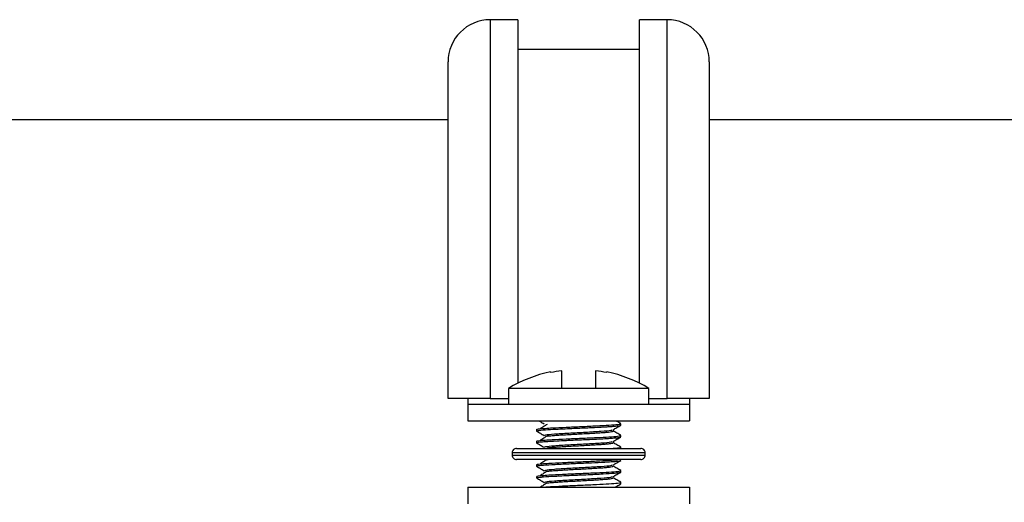
# Model space of a CAD drawing. Extents: x 0 to 16.5, y 0 to 11.7.
# Drawn here: x 5.6 to 6, y 6.5 to 6.6 of the extents above; entities that cross this region are included whole.
import ezdxf

# ---------------------------------------------------------------- set-up
doc = ezdxf.new("R2010")
doc.units = 0
doc.linetypes.add('SLD-SOLID', pattern=[0])
doc.layers.get('0').update_dxf_attribs({"linetype": 'CONTINUOUS'})

msp = doc.modelspace()

# ---------------------------------------------------------------- linework, layer by layer
at = {"color": 7, "linetype": 'SLD-SOLID'}
for p, q in [((5.78439583609956, 6.646519897893189), (5.774592686493263, 6.646519897893189)), ((5.774592686493268, 6.646519897893189), (5.774592686493268, 6.511874228601851)), ((5.784395836099566, 6.646519897893189), (5.784395836099566, 6.51730031451601)), ((5.837506072320036, 6.646519897893189), (5.82770292271374, 6.646519897893189)), ((5.82770292271374, 6.517300314516012), (5.82770292271374, 6.64651989789318)), ((5.83750607232004, 6.511874228601851), (5.83750607232004, 6.64651989789318)), ((5.827702922713738, 6.635889976633347), (5.78439583609957, 6.635889976633347)), ((5.759592686493268, 6.511874228601851), (5.759592686493268, 6.63151989789318)), ((5.85250607232004, 6.631519897893189), (5.85250607232004, 6.511874228601851)), ((5.759592686493268, 6.610939189231773), (5.5159772633763, 6.610939189231773)), ((6.018322210057289, 6.610939189231773), (5.85250607232004, 6.610939189231773)), ((5.796049379406654, 6.521362990392213), (5.796049379406654, 6.521098704945743)), ((5.800049379406653, 6.515461280220398), (5.800049379406653, 6.521772360363358)), ((5.812049379406653, 6.521772360363358), (5.812049379406653, 6.515461280220398)), ((5.816049379406653, 6.521098704945743), (5.816049379406653, 6.521362990392213)), ((5.781049379406653, 6.515461280220398), (5.781049379406653, 6.509905724664844)), ((5.800049379406653, 6.515461280220398), (5.781049379406653, 6.515461280220398)), ((5.812049379406653, 6.515461280220398), (5.800049379406653, 6.515461280220398)), ((5.831049379406654, 6.515461280220398), (5.812049379406653, 6.515461280220398)), ((5.831049379406654, 6.509905724664844), (5.831049379406654, 6.515461280220398)), ((5.766679300666496, 6.511874228601851), (5.766679300666496, 6.509905724664844)), ((5.766679300666496, 6.509905724664843), (5.766679300666496, 6.504000212853819)), ((5.766679300666496, 6.509905724664843), (5.845419458146811, 6.509905724664843)), ((5.774592686493268, 6.511874228601851), (5.781049379406653, 6.511874228601851)), ((5.831049379406654, 6.511874228601851), (5.83750607232004, 6.511874228601851)), ((5.845419458146811, 6.511874228601851), (5.845419458146811, 6.509905724664844)), ((5.845419458146811, 6.509905724664843), (5.845419458146811, 6.504000212853819)), ((5.766679300666496, 6.504000212853819), (5.845419458146811, 6.504000212853819)), ((5.793999382710577, 6.502886784697719), (5.794059447379755, 6.502928168510379)), ((5.821049379406654, 6.502405153829313), (5.821049379406654, 6.502927189524926)), ((5.791049379406654, 6.500842711004175), (5.791049379406654, 6.500323186524592)), ((5.821049379406654, 6.498239826477954), (5.821049379406654, 6.49876052285826)), ((5.791049379406654, 6.496676044337509), (5.791049379406654, 6.496156215833654)), ((5.782392792028658, 6.492582890019174), (5.782392792028658, 6.491795488444371)), ((5.829705966784648, 6.492582890019174), (5.782392792028658, 6.492582890019174)), ((5.782392792028658, 6.491795488444371), (5.829705966784648, 6.491795488444371)), ((5.783967595178265, 6.494157693168781), (5.828131163635042, 6.494157693168781)), ((5.821049379406654, 6.494157693168781), (5.821049379406654, 6.494593856191593)), ((5.829705966784648, 6.491795488444371), (5.829705966784648, 6.492582890019174)), ((5.828131163635042, 6.490220685294765), (5.783967595178265, 6.490220685294765)), ((5.791049379406654, 6.488342711004176), (5.791049379406654, 6.487822688851119)), ((5.794874844835225, 6.490182263315955), (5.795162384117543, 6.490220685294765)), ((5.821049379406654, 6.489906218355183), (5.821049379406654, 6.490220685294765)), ((5.821049379406654, 6.485738870685406), (5.821049379406654, 6.486260522858259)), ((5.791049379406654, 6.484176044337508), (5.791049379406654, 6.483655563362229)), ((5.820750368374808, 6.481521478016623), (5.820766332695628, 6.481572212796732)), ((5.821049379406654, 6.481572212796732), (5.821049379406654, 6.482093856191593)), ((5.766679300666496, 6.480378165609724), (5.766679300666496, 6.474472653798702)), ((5.766679300666496, 6.480378165609724), (5.845419458146811, 6.480378165609724)), ((5.845419458146811, 6.480378165609724), (5.845419458146811, 6.474472653798702))]:
    msp.add_line(p, q, dxfattribs=at)
for centre, radius, start, end in [((5.774592686493268, 6.631519897893179), 0.01499999999999968, 90, 179.9999999999627), ((5.83750607232004, 6.631519897893179), 0.01499999999999968, 3.731850826250606e-11, 90), ((5.806049379406653, 6.473933502442621), 0.04847222222222104, 101.9058285169492, 121.0482219935086), ((5.806049379406653, 6.473933502442621), 0.04821365291243192, 97.14876860638955, 101.9706222505022), ((5.806049379406653, 6.473933502442621), 0.04821365291243192, 78.0293777494978, 82.8512313936115), ((5.806049379406653, 6.473933502442621), 0.04847222222222104, 58.95177800649138, 78.09417148305079), ((5.783967595178265, 6.492582890019174), 0.001574803149607007, 89.99999999993537, 180), ((5.783967595178265, 6.491795488444371), 0.001574803149607007, 180, 270.0000000000654), ((5.828131163635042, 6.492582890019174), 0.001574803149607007, 0, 90.00000000009695), ((5.828131163635042, 6.491795488444371), 0.001574803149606119, 269.9999999999039, 0)]:
    msp.add_arc(centre, radius, start, end, dxfattribs=at)
for points, knots in [([(5.774592686493268, 6.511874228601851), (5.772916841316953, 6.511874228601851), (5.769565349221105, 6.511874228601851), (5.765094889118912, 6.511874228601851), (5.761703057809687, 6.511874228601851), (5.759863294609706, 6.511874228601851), (5.759670988322927, 6.511874228601851), (5.759592686493268, 6.511874228601851)], [0, 0, 0, 0, 0.2123604453995995, 0.4246957680139241, 0.6377615150266519, 0.852506454046082, 1, 1, 1, 1]), ([(5.85250607232004, 6.511874228601851), (5.852338278502907, 6.511874228601851), (5.852002658108964, 6.511874228601851), (5.849379709669366, 6.511874228601851), (5.845526106043644, 6.511874228601851), (5.84131660151874, 6.511874228601851), (5.838568890589115, 6.511874228601851), (5.83750607232004, 6.511874228601851)], [0, 0, 0, 0, 0.2172355070240549, 0.4345134266055474, 0.6506361384309334, 0.864865590252734, 1, 1, 1, 1]), ([(5.791285106894708, 6.500842711004175), (5.791224796875194, 6.500872919512759), (5.791004854165364, 6.500983085970859), (5.792574181169668, 6.501165159528637), (5.794811599387751, 6.501329948464073), (5.79761617883654, 6.501488600606161), (5.801424446554948, 6.501687408431934), (5.807018331965378, 6.501922227791485), (5.812454289401244, 6.502173304906623), (5.817093599180668, 6.502414397672895), (5.820038398859066, 6.502659452727394), (5.821322424429092, 6.502832070118838), (5.820995241919193, 6.502920109894617), (5.820968931865661, 6.502927189524926)], [0, 0, 0, 0, 0.04471636977565348, 0.1630747199474177, 0.2500884601023411, 0.2850768892865763, 0.4032831025284343, 0.5198554360931432, 0.6377167439984767, 0.7547528732996125, 0.8721356696676741, 0.989717918060739, 1, 1, 1, 1]), ([(5.791195067776989, 6.500290246064237), (5.791211936100707, 6.500358956249225), (5.791249874071473, 6.500513489979614), (5.79384424269004, 6.500758005862163), (5.79748751248611, 6.500962594311626), (5.801070804101064, 6.501143423502827), (5.805143035619566, 6.501328082526264), (5.80940582809194, 6.501505952095852), (5.812758123600724, 6.501671036520786), (5.81447239532352, 6.501761380390174), (5.815203525950307, 6.50180191454743), (5.815735276928399, 6.501831211548315), (5.816472354105415, 6.501873031190231), (5.817760906210189, 6.501951299004069), (5.819658238935169, 6.502099968514693), (5.820951122684801, 6.502263554693037), (5.820957203194093, 6.502371560703261), (5.820959094415836, 6.502405153829313)], [0, 0, 0, 0, 0.1000101546649736, 0.2249294231947707, 0.3290025157117927, 0.4063348121241928, 0.4716988770171148, 0.5899550793364967, 0.6679809832596388, 0.6973372470604318, 0.7169821523758182, 0.7251451715277398, 0.7403835916656544, 0.7785513845028813, 0.8413459340132675, 0.9506538013364766, 0.9999999999999999, 0.9999999999999999, 0.9999999999999999, 0.9999999999999999]), ([(5.79185783031327, 6.504000212853819), (5.792045972724744, 6.503891387104153), (5.792686454888453, 6.503520917994785), (5.793326667194481, 6.5031497066971), (5.793778816360055, 6.502887539167798)], [0, 0, 0, 0, 0.2937512114075857, 1, 1, 1, 1]), ([(5.794813082760238, 6.502683209728046), (5.794401730442126, 6.502422740858208), (5.793578004457165, 6.501901156399069), (5.792726240408132, 6.501378094591764), (5.792299830326863, 6.501116239412486)], [0, 0, 0, 0, 0.4993800433921831, 1, 1, 1, 1]), ([(5.81828862265458, 6.500782977360156), (5.818742006231476, 6.501045757120067), (5.819647270502353, 6.501570445573462), (5.820552738778471, 6.502094753217484), (5.82100472130573, 6.502356471822382)], [0, 0, 0, 0, 0.5008300796610675, 1, 1, 1, 1]), ([(5.821002923606745, 6.502976806664937), (5.820549027595058, 6.503239510351335), (5.819959871083907, 6.503580499439939), (5.819371047217941, 6.503921845497501), (5.819235863088258, 6.504000212853819)], [0, 0, 0, 0, 0.7704166941971856, 1, 1, 1, 1]), ([(5.79106889609209, 6.50028999161209), (5.791520078940587, 6.500029043147904), (5.792423567976955, 6.499506496519113), (5.793326692603591, 6.498982964149134), (5.793778816360055, 6.498720872501131)], [0, 0, 0, 0, 0.4993783325914897, 1, 1, 1, 1]), ([(5.791285106894708, 6.496676044337509), (5.791224796875194, 6.496706252846091), (5.791004854165365, 6.496816419304192), (5.792574181169668, 6.49699849286197), (5.794811599387752, 6.497163281797406), (5.797616178836541, 6.497321933939493), (5.801424446554948, 6.497520741765269), (5.807018331965378, 6.497755561124818), (5.812454289401245, 6.498006638239956), (5.817093599180668, 6.498247731006229), (5.820038398859067, 6.498492786060727), (5.821322424429092, 6.49866540345217), (5.820995241919193, 6.49875344322795), (5.820968931865661, 6.49876052285826)], [0, 0, 0, 0, 0.04471636977565301, 0.1630747199474171, 0.2500884601023411, 0.2850768892865763, 0.4032831025284342, 0.5198554360931432, 0.6377167439984768, 0.7547528732996126, 0.8721356696676742, 0.9897179180607392, 1, 1, 1, 1]), ([(5.793999355665941, 6.498720099397632), (5.793984195290063, 6.498802116918426), (5.793949894386595, 6.498987684551202), (5.797156247261212, 6.499286932015045), (5.802380814534784, 6.499614028147429), (5.808651279965797, 6.499929968735422), (5.814156182987993, 6.500266620290711), (5.817666200262464, 6.500544595503447), (5.817867337717775, 6.500716813646114), (5.817942756158556, 6.500781388509974)], [0, 0, 0, 0, 0.1211595248356601, 0.274127844815499, 0.4324137480149897, 0.589265813932035, 0.7482175605954866, 0.9055917309564929, 1, 1, 1, 1]), ([(5.794822726239207, 6.498517597563455), (5.794824634678229, 6.498517942858179), (5.795100875478772, 6.498567923229525), (5.796146820606971, 6.498667724102522), (5.797927354749172, 6.498804117421654), (5.800161069231796, 6.498949900403827), (5.80267024635668, 6.499100267663864), (5.805332692394893, 6.499245160197019), (5.80802368985546, 6.49938228950307), (5.810631609603499, 6.499531552166401), (5.813021676078407, 6.499681379684821), (5.815070026271923, 6.499819908448238), (5.816699045842921, 6.499962891134859), (5.817812742176305, 6.500113369232559), (5.818391895561797, 6.500255200219129), (5.818303273394116, 6.5003427352954), (5.818261699323922, 6.500383799393702)], [0, 0, 0, 0, 0.0005431771175977649, 0.07862325181694887, 0.1549695805079999, 0.2325370906869526, 0.3109911382845762, 0.3884398590204104, 0.4648478293211969, 0.5429997539051272, 0.6212729128230059, 0.6978625605268067, 0.7750516981101289, 0.8534824599227043, 0.9312662886126231, 1, 1, 1, 1]), ([(5.821002923606745, 6.498810139998271), (5.820549118562244, 6.499072833730875), (5.819643519286037, 6.499597057198633), (5.818738415442632, 6.500121819763496), (5.818286868377291, 6.500383618448687)], [0, 0, 0, 0, 0.5011102111289748, 0.9999999999999999, 0.9999999999999999, 0.9999999999999999, 0.9999999999999999]), ([(5.79106889609209, 6.496123324945422), (5.791520117561327, 6.495862336599809), (5.79242359853162, 6.495339759506729), (5.793326731206692, 6.494816257546705), (5.793778816360055, 6.494554205834465)], [0, 0, 0, 0, 0.4994255375312059, 0.9999999999999999, 0.9999999999999999, 0.9999999999999999, 0.9999999999999999]), ([(5.791258287928897, 6.496156215833654), (5.791230950395707, 6.496199574917515), (5.791172793852985, 6.496291814930373), (5.792315913649527, 6.496441062446797), (5.794402424193717, 6.496624965627542), (5.797630224404323, 6.496803941166152), (5.801250026257335, 6.496984265768602), (5.805168407371583, 6.497163499299739), (5.809798513119734, 6.497354121616534), (5.814289345675554, 6.497581973952479), (5.817159873460238, 6.497743205093054), (5.819123864958692, 6.497887150014185), (5.820335396328979, 6.498026448831081), (5.821079206646142, 6.498148631793713), (5.820893476417533, 6.498214750001757), (5.820823035009718, 6.498239826477954)], [0, 0, 0, 0, 0.06438418188330212, 0.1369677870495343, 0.2080420125045045, 0.3262060300341872, 0.4060021986327877, 0.4589746365136175, 0.581481456033017, 0.6944847558110737, 0.7686558414526182, 0.8255844043526512, 0.9029450860383812, 0.9631902419655773, 1, 1, 1, 1]), ([(5.794813082760238, 6.498516543061379), (5.794401285161092, 6.498256027854839), (5.793576734662871, 6.497734393091083), (5.792725793730567, 6.497211381509512), (5.792299830326863, 6.496949572745819)], [0, 0, 0, 0, 0.4994207147243165, 0.9999999999999999, 0.9999999999999999, 0.9999999999999999, 0.9999999999999999]), ([(5.793999328611624, 6.494553414090877), (5.79398416176992, 6.494635437794042), (5.793949847683061, 6.494821011595761), (5.797156240921972, 6.495120265335342), (5.802380815825019, 6.495447361484655), (5.808651281149787, 6.49576330206627), (5.814156176871754, 6.496099953630116), (5.817666159774566, 6.496377924097975), (5.817867302314474, 6.496550137459453), (5.817942719178552, 6.49661470754831)], [0, 0, 0, 0, 0.1211684101015164, 0.2741363976911405, 0.4324219569456542, 0.5892736820333575, 0.7482250833049973, 0.9055989117021627, 1, 1, 1, 1]), ([(5.794845614540481, 6.494348023284179), (5.79514798666042, 6.494387645702588), (5.795825966481982, 6.494476487227292), (5.797477894956584, 6.494605482688899), (5.799600616106196, 6.494747836478379), (5.802059481980202, 6.494898107433571), (5.804696202750266, 6.495045695124857), (5.807390755633339, 6.495181810220071), (5.81002890356624, 6.495329352829965), (5.812485169815857, 6.495479647386964), (5.814623285444019, 6.495622001183664), (5.816352787063878, 6.495761127370607), (5.817615377213849, 6.495910938826339), (5.81826271678177, 6.496060523176809), (5.81846265064048, 6.496155557015614), (5.818280965909991, 6.496208939344852), (5.818261566217645, 6.496214639332744)], [0, 0, 0, 0, 0.06172529490571046, 0.1384006714465061, 0.2154933799456951, 0.2939110368832894, 0.3717672557334215, 0.4480464285065817, 0.5258961282608471, 0.6043154621865618, 0.6814178058317936, 0.7580847992619067, 0.8363930471314821, 0.9145021975776162, 0.9908708285015395, 1, 1, 1, 1]), ([(5.821002923606745, 6.494643473331603), (5.82054918638402, 6.494906132409612), (5.819643594914696, 6.495430360549758), (5.818738483230253, 6.495955118410367), (5.818286868377291, 6.496216951782021)], [0, 0, 0, 0, 0.5010396388378501, 1, 1, 1, 1]), ([(5.81828862265458, 6.496616310693489), (5.818741943949982, 6.496879055238555), (5.819647206697875, 6.497403744573187), (5.820552676489278, 6.497928051352336), (5.82100472130573, 6.498189805155715)], [0, 0, 0, 0, 0.5007621228846328, 0.9999999999999999, 0.9999999999999999, 0.9999999999999999, 0.9999999999999999]), ([(5.817755398377175, 6.494157693168781), (5.81850517994958, 6.494213815025904), (5.820345081805739, 6.494351533413354), (5.821320279403393, 6.494498742051475), (5.820995082267345, 6.494586776953224), (5.820968931865661, 6.494593856191593)], [0, 0, 0, 0, 0.387438290589655, 0.9507414642329026, 1, 1, 1, 1]), ([(5.791285106894708, 6.488342711004176), (5.791224797558674, 6.488372919513353), (5.791004857341408, 6.488483085973626), (5.792574146347268, 6.488665159498296), (5.794811667532799, 6.488829948523446), (5.797615999856196, 6.488988600450217), (5.801427141945825, 6.489187410780413), (5.807008710628611, 6.489422219408473), (5.812490457337113, 6.489673336419525), (5.81695957095228, 6.489914280894915), (5.819640504782273, 6.490098150623189), (5.820063249475765, 6.490200377900169), (5.820147227485913, 6.490220685294765)], [0, 0, 0, 0, 0.04961682044448293, 0.1809460190811559, 0.2774955633113865, 0.3163183616999518, 0.4474787507760096, 0.5768262038964944, 0.7076038895858835, 0.8374659656485403, 0.9677126998956601, 1, 1, 1, 1]), ([(5.791278234433672, 6.487789544764532), (5.79122804111564, 6.487845672643631), (5.791107340900773, 6.487980643738052), (5.793318405183092, 6.488220607112455), (5.796808861671378, 6.488426883537636), (5.800433392370091, 6.488611848938653), (5.804329078297582, 6.488793083132903), (5.809164683294798, 6.488992785613942), (5.81362232157742, 6.489214129483877), (5.816603128173171, 6.489376450601643), (5.818665717210274, 6.48951441747398), (5.820119075291553, 6.489662381711348), (5.821043362709588, 6.489795970905897), (5.820861854859531, 6.489874435249377), (5.820788332505974, 6.489906218355183)], [0, 0, 0, 0, 0.08212478251482629, 0.1974860257196064, 0.3218001080590751, 0.3907087558914082, 0.4524391620266028, 0.5752988415132185, 0.6865906433983082, 0.7497457726578286, 0.8139372886704737, 0.8863437137226597, 0.9539618938735258, 1, 1, 1, 1]), ([(5.794813082760238, 6.490183209728046), (5.794400394862853, 6.489922601762246), (5.793574195783284, 6.489400865935158), (5.792724900912045, 6.488877955275436), (5.792299830326863, 6.488616239412486)], [0, 0, 0, 0, 0.4995017636676589, 1, 1, 1, 1]), ([(5.793999274473867, 6.4862200434573), (5.793984094692295, 6.48630207953186), (5.793949754224668, 6.486487665678105), (5.797156228237909, 6.486786931975926), (5.802380818407111, 6.487114028159111), (5.808651283516876, 6.487429968727965), (5.814156164641206, 6.487766620308927), (5.817666078818799, 6.48804458128927), (5.817867231525668, 6.488216785090635), (5.817942645236041, 6.488281345631745)], [0, 0, 0, 0, 0.1211861887721681, 0.2741535095743408, 0.4324383788621082, 0.5892894202331486, 0.7482401286356368, 0.9056132710402909, 1, 1, 1, 1]), ([(5.81828862265458, 6.488282977360155), (5.818741818983611, 6.48854565154969), (5.819647078475625, 6.489070343141723), (5.820552551506812, 6.489594647696348), (5.82100472130573, 6.489856471822382)], [0, 0, 0, 0, 0.5006258791311318, 1, 1, 1, 1]), ([(5.79106889609209, 6.48778999161209), (5.791520195201889, 6.487528923569207), (5.79242366025753, 6.487006286035103), (5.793326808815086, 6.486482844419063), (5.793778816360055, 6.486220872501131)], [0, 0, 0, 0, 0.4995202714045531, 0.9999999999999999, 0.9999999999999999, 0.9999999999999999, 0.9999999999999999]), ([(5.791285106894708, 6.484176044337508), (5.791224796875193, 6.484206252846092), (5.791004854165364, 6.484316419304192), (5.792574181169668, 6.48449849286197), (5.794811599387751, 6.484663281797406), (5.797616178836541, 6.484821933939494), (5.801424446554948, 6.485020741765267), (5.807018331965379, 6.485255561124818), (5.812454289401245, 6.485506638239956), (5.817093599180668, 6.485747731006229), (5.820038398859067, 6.485992786060727), (5.821322424429091, 6.486165403452169), (5.820995241919193, 6.48625344322795), (5.820968931865661, 6.486260522858259)], [0, 0, 0, 0, 0.04471636977565303, 0.1630747199474172, 0.2500884601023407, 0.2850768892865759, 0.403283102528434, 0.5198554360931431, 0.6377167439984766, 0.7547528732996124, 0.8721356696676741, 0.9897179180607392, 1, 1, 1, 1]), ([(5.791331672438013, 6.483655563362229), (5.791258472396224, 6.483692270366291), (5.791090913399021, 6.483776294755354), (5.792064907793739, 6.483909214900415), (5.793909537387957, 6.484090699481972), (5.797387667707133, 6.484294033340229), (5.802767788247215, 6.484561305026171), (5.807817226371855, 6.484769003774263), (5.811864516783893, 6.484959242249725), (5.815555396569065, 6.48514883082455), (5.818934949037112, 6.48535497733111), (5.82095541929544, 6.485577803472562), (5.820854105055378, 6.485697620244911), (5.820819224654671, 6.485738870685406)], [0, 0, 0, 0, 0.05421826419387937, 0.1241086446986617, 0.1868824096402904, 0.3118186324535565, 0.4289280050367769, 0.5544219152180074, 0.625786537536405, 0.6969158957895664, 0.8215047221596439, 0.9385477617805248, 0.9999999999999999, 0.9999999999999999, 0.9999999999999999, 0.9999999999999999]), ([(5.794813082760238, 6.486016543061379), (5.794399949845546, 6.485755888672738), (5.793572926694851, 6.485234102085252), (5.792724454770317, 6.484711242123335), (5.792299830326863, 6.484449572745819)], [0, 0, 0, 0, 0.4995421401987593, 1, 1, 1, 1]), ([(5.794871942927294, 6.486016552953124), (5.794967262119436, 6.486031845400884), (5.795371606011183, 6.486096715944818), (5.796619727775925, 6.486208764741611), (5.798543168059778, 6.486345137192061), (5.800867641755509, 6.486493693269666), (5.803435638507553, 6.486643824121463), (5.806117963254858, 6.486784058584655), (5.808796722797386, 6.486925192989392), (5.811358087834878, 6.487075402605991), (5.813658153465582, 6.487223568569609), (5.815590645777588, 6.487359785740868), (5.817084019420214, 6.487506617271465), (5.818027915169097, 6.487657096281255), (5.818429313515496, 6.487781192563459), (5.818277130157646, 6.487855790828899), (5.81822039941449, 6.487883599487456)], [0, 0, 0, 0, 0.0239527927847397, 0.1016077165068279, 0.1779191185061412, 0.2559376359458688, 0.3342925088060887, 0.4111079761427498, 0.4880426900470038, 0.5664264896648178, 0.6443774464788827, 0.7206655538662717, 0.7984057766170964, 0.8768437858396718, 0.9540899632381706, 1, 1, 1, 1]), ([(5.821002923606745, 6.48631013999827), (5.820549321591544, 6.486572729707683), (5.81964374535433, 6.487096966798814), (5.818738618374424, 6.487621715647926), (5.818286868377291, 6.487883618448687)], [0, 0, 0, 0, 0.5008987609890627, 0.9999999999999999, 0.9999999999999999, 0.9999999999999999, 0.9999999999999999]), ([(5.81828862265458, 6.484116310693489), (5.818741756298, 6.484378949741871), (5.819647014052676, 6.484903642707581), (5.820552488812769, 6.485427945905134), (5.82100472130573, 6.485689805155715)], [0, 0, 0, 0, 0.5005575937683513, 0.9999999999999999, 0.9999999999999999, 0.9999999999999999, 0.9999999999999999]), ([(5.79106889609209, 6.483623324945423), (5.791520234222243, 6.483362217086429), (5.792423691432345, 6.482839549573844), (5.793326847820895, 6.482316137893545), (5.793778816360055, 6.482054205834465)], [0, 0, 0, 0, 0.4995677992325633, 1, 1, 1, 1]), ([(5.794813082760238, 6.481849876394713), (5.79439950491605, 6.481589175554235), (5.793571657838579, 6.481067338052744), (5.792724008806434, 6.480544528947678), (5.792299830326863, 6.480282906079152)], [0, 0, 0, 0, 0.4995824173866408, 1, 1, 1, 1]), ([(5.793341597429322, 6.480378165609724), (5.793991118755057, 6.480429595649229), (5.794947034846365, 6.480505286470134), (5.797626606061407, 6.480655131225666), (5.801420529503526, 6.480854126205558), (5.807019388471693, 6.481088880673594), (5.812454007161079, 6.481339975255763), (5.817093675121167, 6.481581063348743), (5.820038377341734, 6.481826119674804), (5.821322424768192, 6.481998736781079), (5.820995241944432, 6.482086776560955), (5.820968931865661, 6.482093856191593)], [0, 0, 0, 0, 0.09000478340786415, 0.1324621953821776, 0.2759018984653446, 0.417358937445362, 0.5603801082220957, 0.7023999494516716, 0.8448404607948126, 0.9875230012027649, 1, 1, 1, 1]), ([(5.793999247390383, 6.482053358130449), (5.793984061134759, 6.482135400394043), (5.793949707469735, 6.48232099271588), (5.797156221893074, 6.482620265296211), (5.802380819698974, 6.48294736149634), (5.808651284699979, 6.483263302058813), (5.814156158526891, 6.483599953648332), (5.817666038350873, 6.483877909886032), (5.817867196140112, 6.484050108908464), (5.817942608273484, 6.484114664676825)], [0, 0, 0, 0, 0.1211950821906276, 0.2741620685948397, 0.4324465918600893, 0.5892972903430664, 0.7482476512674631, 0.905620449642702, 1, 1, 1, 1]), ([(5.794835685618944, 6.481850704937495), (5.794853670033757, 6.481853892186246), (5.795151699729409, 6.481906709850057), (5.796232460392903, 6.482008935153892), (5.798041721128255, 6.482145096493816), (5.80029289353486, 6.482291520374663), (5.802814497640813, 6.482441876109617), (5.805481443543456, 6.482585994280185), (5.808170854777557, 6.482723653329002), (5.810770737771211, 6.482873192234885), (5.813144386636417, 6.483022803428237), (5.815171363784331, 6.483160659404608), (5.816775174072579, 6.483304486252219), (5.817857459023605, 6.483454991846296), (5.818400037857665, 6.483593518706827), (5.818296784432347, 6.483678519094215), (5.818250007362053, 6.483717026960502)], [0, 0, 0, 0, 0.005009941481532424, 0.08302251423833278, 0.1593319670250267, 0.2369977255920435, 0.3154464793051713, 0.3927872313216513, 0.4692653353162835, 0.5474744878088434, 0.6256998618531926, 0.7022022747729266, 0.7795082938256849, 0.8579539318216842, 0.9356486344581841, 1, 1, 1, 1]), ([(5.821002923606745, 6.482143473331604), (5.820549388978137, 6.482406028326607), (5.819643820170844, 6.482930269693588), (5.818738685731739, 6.483455014238126), (5.818286868377291, 6.483716951782021)], [0, 0, 0, 0, 0.5008284571591848, 1, 1, 1, 1]), ([(5.81902807378291, 6.480378165609724), (5.819234674053711, 6.480497905585679), (5.819893466308696, 6.480879723907914), (5.82055241911788, 6.481261256361618), (5.82100472130573, 6.481523138489048)], [0, 0, 0, 0, 0.3136045835973012, 1, 1, 1, 1])]:
    msp.add_open_spline(points, degree=3, knots=knots, dxfattribs=at)

doc.saveas('drawing.dxf')
